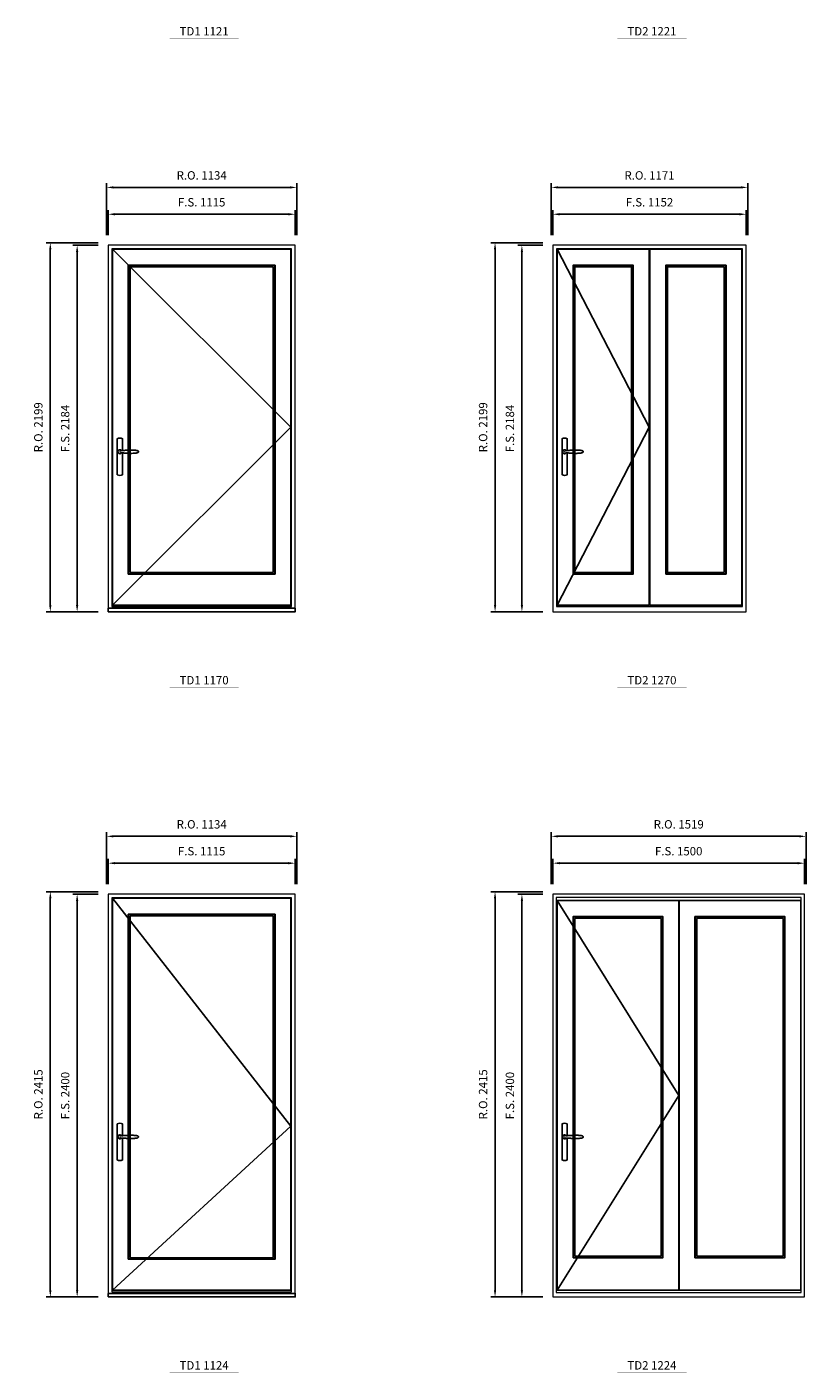
# Model space of a CAD drawing. Extents: x -31142 to 58450, y 32081 to 67223.
# Drawn here: x -13233 to -8588, y 50464 to 58486 of the extents above; entities that cross this region are included whole.
import ezdxf
from ezdxf.enums import TextEntityAlignment as Align

# ---------------------------------------------------------------- set-up
doc = ezdxf.new("R2010")
doc.units = 0
doc.header["$LTSCALE"] = 250
doc.header["$MEASUREMENT"] = 0
doc.header["$PDMODE"] = 3
doc.header["$PDSIZE"] = -2
doc.layers.get('0').update_dxf_attribs({"color": 5, "linetype": 'CONTINUOUS', "lineweight": 0})
doc.layers.get('DEFPOINTS').update_dxf_attribs({"color": 2, "linetype": 'CONTINUOUS', "lineweight": 0})
for name, color, linetype in [('7', 7, 'CONTINUOUS'), ('MC Brickmould', 3, 'CONTINUOUS'), ('Operation Lines', 2, 'CONTINUOUS'), ('Sash', 4, 'CONTINUOUS')]:
    doc.layers.add(name, color=color, linetype=linetype)
for name, color, linetype, lineweight in [('Dimensions', 2, 'CONTINUOUS', 0), ('FRAME', 7, 'CONTINUOUS', 0), ('GLASS', 6, 'CONTINUOUS', 0), ('GLAZING STOP', 1, 'CONTINUOUS', 0), ('TEXT', 7, 'CONTINUOUS', 0)]:
    doc.layers.add(name, color=color, linetype=linetype, lineweight=lineweight)
doc.layers.add('viewport', color=7, linetype='CONTINUOUS', plot=False)
doc.styles.add('ROMANS', font='romans')
doc.styles.add('style1', font='arial.ttf')
doc.dimstyles.new('LWDEC', dxfattribs={"dimscale": 20, "dimtxt": 2.5, "dimasz": 2, "dimexe": 1.25, "dimexo": 3, "dimgap": 2, "dimtad": 1, "dimtoh": 1, "dimdec": 0, "dimzin": 11, "dimdsep": 46, "dimtxsty": 'ROMANS', "dimcen": 0, "dimdle": 1.5, "dimazin": 0, "dimtfac": 1, "dimtdec": 0, "dimtix": 1, "dimtmove": 0, "dimatfit": 3, "dimfxl": 0, "dimtzin": 0, "dimarcsym": 0})

# ---------------------------------------------------------------- blocks, each defined once
blk = doc.blocks.new('label1')
at = {"const_width": 2}
blk.add_lwpolyline([(-206, 0), (206, 0)], dxfattribs=at)
at = {"linetype": 'Continuous', "style": 'style1'}
blk.add_attdef('LABEL', text='', height=50, dxfattribs=at).set_placement((0, 20), align=Align.CENTER)
blk = doc.blocks.new('*U2')
at = {"layer": '7', "color": 7, "lineweight": 25}
for points in [[(60.5, 921.2), (60.5, 991, 0.260241), (29.5, 991), (29.5, 776.9, 0.255586), (60.5, 776.9), (60.5, 906.7)], [(54.3, 921.4, 0.227156), (45, 925.9, 1.588724), (54.3, 906.6)], [(33.8, 917.4), (33.6, 917), (33.5, 916.7), (33.5, 916.4), (33.4, 916), (33.4, 915.7), (33.3, 915.5), (33.3, 915.2), (33.3, 915), (33.3, 914.8), (33.3, 914.5), (33.3, 914.1), (33.3, 914, 0.416255), (45, 902.3)]]:
    blk.add_lwpolyline(points, format="xyb", dxfattribs=at)
for points in [[(39.4, 924.4), (38.9, 924.1), (38.2, 923.6), (37.5, 923), (36.9, 922.6), (36.5, 922.1), (36, 921.5), (35.9, 921.5), (35.7, 921.2), (34.8, 919.9), (34.2, 918.6), (33.7, 917.1)], [(45.2, 902.3), (45, 902.2), (45, 902.3), (45, 902.3), (45, 902.4), (44.9, 902.5), (44.9, 902.5), (44.9, 902.6), (44.9, 902.7), (44.9, 902.8), (45, 902.9), (45.1, 903), (45.1, 903.2), (45.1, 903.2), (45.4, 903.7), (45.9, 904.2), (46.5, 904.7), (47.2, 905.2), (48, 905.5), (48.9, 905.9), (50.1, 906.1), (51.2, 906.4), (52.3, 906.4), (53.8, 906.6), (55.2, 906.6), (56.6, 906.7), (58.1, 906.7), (61, 906.7), (64, 906.6), (67.3, 906.4), (70.6, 906.1), (73.9, 905.8), (77.2, 905.6), (80.6, 905.4), (83.9, 905.2), (87.3, 904.9), (90.7, 904.7), (97.3, 904.4), (103.9, 904.2), (110.4, 904.1), (116.8, 904.2), (123.3, 904.4), (129.8, 904.8), (132.9, 905.1), (135.9, 905.4), (139, 905.7), (142, 906.1), (145.1, 906.5), (146.8, 906.8), (148.3, 907.3), (149.7, 907.8), (150.8, 908.3), (151.4, 908.5), (152, 908.8), (152.5, 909), (152.8, 909.2), (153.1, 909.5), (153.5, 909.7), (153.8, 910), (154.2, 910.3), (154.5, 910.7), (154.8, 911.2), (155, 911.6), (155.2, 912.1), (155.4, 912.7), (155.5, 912.9), (155.5, 913.1), (155.5, 913.5), (155.5, 913.7), (155.5, 914), (155.5, 914.3), (155.5, 914.7), (155.5, 915), (155.4, 915.2), (155.4, 915.5), (155.3, 915.7), (155, 916.4), (154.6, 917.1), (154.3, 917.6), (153.8, 918), (153.4, 918.4), (153.2, 918.5), (153, 918.6), (152.9, 918.7), (152.8, 918.8), (152.6, 918.8), (152.5, 918.9), (151.9, 919.2), (151.4, 919.5), (150.7, 919.8), (150, 920.1), (149.4, 920.3), (148.8, 920.5), (148.4, 920.6), (148, 920.8), (147.5, 921), (146.8, 921.1), (146, 921.3), (145.1, 921.5), (141.8, 922), (138.6, 922.3), (135.3, 922.7), (132.2, 922.9), (128.9, 923.2), (125.7, 923.4), (118, 923.8), (110.3, 923.9), (103.8, 923.8), (97.3, 923.6), (90.7, 923.2), (83.2, 922.7), (75.7, 922.2), (73.4, 922.1), (71, 921.9), (68.6, 921.7), (66.3, 921.5), (64, 921.4), (61.4, 921.2), (59, 921.2), (56.6, 921.2), (55.1, 921.3), (53.7, 921.4), (52.3, 921.5), (51.2, 921.6), (50.1, 921.8), (48.9, 922.1), (48, 922.4), (47.2, 922.8), (46.5, 923.2), (45.9, 923.7), (45.4, 924.2), (45.1, 924.7), (45.1, 924.8), (45.1, 924.9), (45, 925), (45, 925.1), (44.9, 925.2), (44.9, 925.3), (44.9, 925.3), (44.9, 925.4), (44.9, 925.5), (44.9, 925.6), (45, 925.6), (45, 925.6), (45, 925.7), (45, 925.8), (43.4, 925.6), (41.9, 925.3), (40.4, 924.8), (39.5, 924.4)], [(45, 925.8), (44.7, 925.7)], [(56.7, 914), (56.7, 914)]]:
    blk.add_lwpolyline(points, dxfattribs=at)
for centre, radius, start, end in [((44.8, 914.4), 11.3, 90.95089, 141.80667), ((44.8, 913.5), 11.2, 218.07311, 269.16932)]:
    blk.add_arc(centre, radius, start, end, dxfattribs=at)
at = {"layer": 'viewport', "color": 5}
blk.add_point((45, 914), dxfattribs=at)
blk = doc.blocks.new('*D853')
at = {"layer": 'DEFPOINTS', "color": 0}
for p in [(-8945.1, 57369.6), (-10097.1, 57184.6), (-8945.1, 57184.6)]:
    blk.add_point(p, dxfattribs=at)
at = {"layer": 'Dimensions', "color": 0, "lineweight": -2}
for p, q in [((-10097.1, 57244.6), (-10097.1, 57394.6)), ((-10057.1, 57369.6), (-8985.1, 57369.6)), ((-8945.1, 57244.6), (-8945.1, 57394.6))]:
    blk.add_line(p, q, dxfattribs=at)
at = {"layer": 'Dimensions', "color": 0}
for points in [[(-10057.1, 57376.3), (-10057.1, 57362.9), (-10097.1, 57369.6)], [(-8985.1, 57376.3), (-8985.1, 57362.9), (-8945.1, 57369.6)]]:
    blk.add_solid(points, dxfattribs=at)
at = {"layer": 'Dimensions', "color": 0, "insert": (-9521.1, 57434.6), "char_height": 50, "attachment_point": 5, "style": 'ROMANS'}
blk.add_mtext('F.S. 1152', dxfattribs=at)
blk = doc.blocks.new('*D854')
at = {"layer": 'DEFPOINTS', "color": 0}
for p in [(-10097.1, 57184.6), (-10282.1, 55000.6), (-10097.1, 55000.6)]:
    blk.add_point(p, dxfattribs=at)
at = {"layer": 'Dimensions', "color": 0, "lineweight": -2}
for p, q in [((-10157.1, 57184.6), (-10307.1, 57184.6)), ((-10282.1, 57144.6), (-10282.1, 55040.6)), ((-10157.1, 55000.6), (-10307.1, 55000.6))]:
    blk.add_line(p, q, dxfattribs=at)
at = {"layer": 'Dimensions', "color": 0}
for points in [[(-10288.8, 57144.6), (-10275.4, 57144.6), (-10282.1, 57184.6)], [(-10288.8, 55040.6), (-10275.4, 55040.6), (-10282.1, 55000.6)]]:
    blk.add_solid(points, dxfattribs=at)
at = {"layer": 'Dimensions', "color": 0, "insert": (-10347.1, 56092.6), "char_height": 50, "attachment_point": 5, "rotation": 90, "style": 'ROMANS'}
blk.add_mtext('F.S. 2184', dxfattribs=at)
blk = doc.blocks.new('*D855')
at = {"layer": 'DEFPOINTS', "color": 0}
for p in [(-8935.6, 57529.6), (-10106.6, 57184.6), (-8935.6, 57184.6)]:
    blk.add_point(p, dxfattribs=at)
at = {"layer": 'Dimensions', "color": 0, "lineweight": -2}
for p, q in [((-10106.6, 57244.6), (-10106.6, 57554.6)), ((-10066.6, 57529.6), (-8975.6, 57529.6)), ((-8935.6, 57244.6), (-8935.6, 57554.6))]:
    blk.add_line(p, q, dxfattribs=at)
at = {"layer": 'Dimensions', "color": 0}
for points in [[(-10066.6, 57536.3), (-10066.6, 57522.9), (-10106.6, 57529.6)], [(-8975.6, 57536.3), (-8975.6, 57522.9), (-8935.6, 57529.6)]]:
    blk.add_solid(points, dxfattribs=at)
at = {"layer": 'Dimensions', "color": 0, "insert": (-9521.1, 57594.6), "char_height": 50, "attachment_point": 5, "style": 'ROMANS'}
blk.add_mtext('R.O. 1171', dxfattribs=at)
blk = doc.blocks.new('*D856')
at = {"layer": 'DEFPOINTS', "color": 0}
for p in [(-10442.1, 57199.6), (-10097.1, 57199.6), (-10097.1, 55000.6)]:
    blk.add_point(p, dxfattribs=at)
at = {"layer": 'Dimensions', "color": 0, "lineweight": -2}
for p, q in [((-10157.1, 57199.6), (-10467.1, 57199.6)), ((-10442.1, 55040.6), (-10442.1, 57159.6)), ((-10157.1, 55000.6), (-10467.1, 55000.6))]:
    blk.add_line(p, q, dxfattribs=at)
at = {"layer": 'Dimensions', "color": 0}
for points in [[(-10448.8, 57159.6), (-10435.4, 57159.6), (-10442.1, 57199.6)], [(-10448.8, 55040.6), (-10435.4, 55040.6), (-10442.1, 55000.6)]]:
    blk.add_solid(points, dxfattribs=at)
at = {"layer": 'Dimensions', "color": 0, "insert": (-10507.1, 56100.1), "char_height": 50, "attachment_point": 5, "rotation": 90, "style": 'ROMANS'}
blk.add_mtext('R.O. 2199', dxfattribs=at)
blk = doc.blocks.new('*D783')
at = {"layer": 'DEFPOINTS', "color": 0}
for p in [(-11633.9, 57369.6), (-12748.9, 57184.6), (-11633.9, 57184.6)]:
    blk.add_point(p, dxfattribs=at)
at = {"layer": 'Dimensions', "color": 0, "lineweight": -2}
for p, q in [((-12748.9, 57244.6), (-12748.9, 57394.6)), ((-11633.9, 57244.6), (-11633.9, 57394.6))]:
    blk.add_line(p, q, dxfattribs=at)
at = {"layer": 'Dimensions', "color": 2, "lineweight": -2}
blk.add_line((-12708.9, 57369.6), (-11673.9, 57369.6), dxfattribs=at)
at = {"layer": 'Dimensions', "color": 2}
for points in [[(-12708.9, 57376.3), (-12708.9, 57362.9), (-12748.9, 57369.6)], [(-11673.9, 57376.3), (-11673.9, 57362.9), (-11633.9, 57369.6)]]:
    blk.add_solid(points, dxfattribs=at)
at = {"layer": 'Dimensions', "color": 0, "insert": (-12191.4, 57434.6), "char_height": 50, "attachment_point": 5, "style": 'ROMANS'}
blk.add_mtext('F.S. 1115', dxfattribs=at)
blk = doc.blocks.new('*D784')
at = {"layer": 'DEFPOINTS', "color": 0}
for p in [(-12748.9, 57184.6), (-12933.9, 55000.6), (-12748.9, 55000.6)]:
    blk.add_point(p, dxfattribs=at)
at = {"layer": 'Dimensions', "color": 0, "lineweight": -2}
for p, q in [((-12808.9, 57184.6), (-12958.9, 57184.6)), ((-12808.9, 55000.6), (-12958.9, 55000.6))]:
    blk.add_line(p, q, dxfattribs=at)
at = {"layer": 'Dimensions', "color": 2, "lineweight": -2}
blk.add_line((-12933.9, 57144.6), (-12933.9, 55040.6), dxfattribs=at)
at = {"layer": 'Dimensions', "color": 2}
for points in [[(-12940.6, 57144.6), (-12927.2, 57144.6), (-12933.9, 57184.6)], [(-12940.6, 55040.6), (-12927.2, 55040.6), (-12933.9, 55000.6)]]:
    blk.add_solid(points, dxfattribs=at)
at = {"layer": 'Dimensions', "color": 0, "insert": (-12998.9, 56092.6), "char_height": 50, "attachment_point": 5, "rotation": 90, "style": 'ROMANS'}
blk.add_mtext('F.S. 2184', dxfattribs=at)
blk = doc.blocks.new('*D785')
at = {"layer": 'DEFPOINTS', "color": 0}
for p in [(-11624.4, 57529.6), (-12758.4, 57184.6), (-11624.4, 57184.6)]:
    blk.add_point(p, dxfattribs=at)
at = {"layer": 'Dimensions', "color": 0, "lineweight": -2}
for p, q in [((-12758.4, 57244.6), (-12758.4, 57554.6)), ((-11624.4, 57244.6), (-11624.4, 57554.6))]:
    blk.add_line(p, q, dxfattribs=at)
at = {"layer": 'Dimensions', "color": 2, "lineweight": -2}
blk.add_line((-12718.4, 57529.6), (-11664.4, 57529.6), dxfattribs=at)
at = {"layer": 'Dimensions', "color": 2}
for points in [[(-12718.4, 57536.3), (-12718.4, 57522.9), (-12758.4, 57529.6)], [(-11664.4, 57536.3), (-11664.4, 57522.9), (-11624.4, 57529.6)]]:
    blk.add_solid(points, dxfattribs=at)
at = {"layer": 'Dimensions', "color": 0, "insert": (-12191.4, 57594.6), "char_height": 50, "attachment_point": 5, "style": 'ROMANS'}
blk.add_mtext('R.O. 1134', dxfattribs=at)
blk = doc.blocks.new('*D786')
at = {"layer": 'DEFPOINTS', "color": 0}
for p in [(-13093.9, 57199.6), (-12748.9, 57199.6), (-12748.9, 55000.6)]:
    blk.add_point(p, dxfattribs=at)
at = {"layer": 'Dimensions', "color": 0, "lineweight": -2}
for p, q in [((-12808.9, 57199.6), (-13118.9, 57199.6)), ((-12808.9, 55000.6), (-13118.9, 55000.6))]:
    blk.add_line(p, q, dxfattribs=at)
at = {"layer": 'Dimensions', "color": 2, "lineweight": -2}
blk.add_line((-13093.9, 55040.6), (-13093.9, 57159.6), dxfattribs=at)
at = {"layer": 'Dimensions', "color": 2}
for points in [[(-13100.6, 57159.6), (-13087.2, 57159.6), (-13093.9, 57199.6)], [(-13100.6, 55040.6), (-13087.2, 55040.6), (-13093.9, 55000.6)]]:
    blk.add_solid(points, dxfattribs=at)
at = {"layer": 'Dimensions', "color": 0, "insert": (-13158.9, 56100.1), "char_height": 50, "attachment_point": 5, "rotation": 90, "style": 'ROMANS'}
blk.add_mtext('R.O. 2199', dxfattribs=at)
blk = doc.blocks.new('*D1273')
at = {"layer": 'DEFPOINTS', "color": 0}
for p in [(-8597.1, 53502.7), (-10097.1, 53317.7), (-8597.1, 53317.7)]:
    blk.add_point(p, dxfattribs=at)
at = {"layer": 'Dimensions', "color": 0, "lineweight": -2}
for p, q in [((-10097.1, 53377.7), (-10097.1, 53527.7)), ((-8597.1, 53377.7), (-8597.1, 53527.7)), ((-10057.1, 53502.7), (-8637.1, 53502.7))]:
    blk.add_line(p, q, dxfattribs=at)
at = {"layer": 'Dimensions', "color": 0}
for points in [[(-10057.1, 53509.4), (-10057.1, 53496.1), (-10097.1, 53502.7)], [(-8637.1, 53509.4), (-8637.1, 53496.1), (-8597.1, 53502.7)]]:
    blk.add_solid(points, dxfattribs=at)
at = {"layer": 'Dimensions', "color": 0, "insert": (-9347.1, 53567.7), "char_height": 50, "attachment_point": 5, "style": 'ROMANS'}
blk.add_mtext('F.S. 1500', dxfattribs=at)
blk = doc.blocks.new('*D1274')
at = {"layer": 'DEFPOINTS', "color": 0}
for p in [(-10097.1, 53317.7), (-10282.1, 50917.7), (-10097.1, 50917.7)]:
    blk.add_point(p, dxfattribs=at)
at = {"layer": 'Dimensions', "color": 0, "lineweight": -2}
for p, q in [((-10157.1, 53317.7), (-10307.1, 53317.7)), ((-10282.1, 53277.7), (-10282.1, 50957.7)), ((-10157.1, 50917.7), (-10307.1, 50917.7))]:
    blk.add_line(p, q, dxfattribs=at)
at = {"layer": 'Dimensions', "color": 0}
for points in [[(-10288.8, 53277.7), (-10275.4, 53277.7), (-10282.1, 53317.7)], [(-10288.8, 50957.7), (-10275.4, 50957.7), (-10282.1, 50917.7)]]:
    blk.add_solid(points, dxfattribs=at)
at = {"layer": 'Dimensions', "color": 0, "insert": (-10347.1, 52117.7), "char_height": 50, "attachment_point": 5, "rotation": 90, "style": 'ROMANS'}
blk.add_mtext('F.S. 2400', dxfattribs=at)
blk = doc.blocks.new('*D1275')
at = {"layer": 'DEFPOINTS', "color": 0}
for p in [(-8587.6, 53662.7), (-10106.6, 53317.7), (-8587.6, 53317.7)]:
    blk.add_point(p, dxfattribs=at)
at = {"layer": 'Dimensions', "color": 0, "lineweight": -2}
for p, q in [((-10106.6, 53377.7), (-10106.6, 53687.7)), ((-8587.6, 53377.7), (-8587.6, 53687.7)), ((-10066.6, 53662.7), (-8627.6, 53662.7))]:
    blk.add_line(p, q, dxfattribs=at)
at = {"layer": 'Dimensions', "color": 0}
for points in [[(-10066.6, 53669.4), (-10066.6, 53656.1), (-10106.6, 53662.7)], [(-8627.6, 53669.4), (-8627.6, 53656.1), (-8587.6, 53662.7)]]:
    blk.add_solid(points, dxfattribs=at)
at = {"layer": 'Dimensions', "color": 0, "insert": (-9347.1, 53727.7), "char_height": 50, "attachment_point": 5, "style": 'ROMANS'}
blk.add_mtext('R.O. 1519', dxfattribs=at)
blk = doc.blocks.new('*D1276')
at = {"layer": 'DEFPOINTS', "color": 0}
for p in [(-10442.1, 53332.7), (-10097.1, 53332.7), (-10097.1, 50917.7)]:
    blk.add_point(p, dxfattribs=at)
at = {"layer": 'Dimensions', "color": 0, "lineweight": -2}
for p, q in [((-10157.1, 53332.7), (-10467.1, 53332.7)), ((-10442.1, 50957.7), (-10442.1, 53292.7)), ((-10157.1, 50917.7), (-10467.1, 50917.7))]:
    blk.add_line(p, q, dxfattribs=at)
at = {"layer": 'Dimensions', "color": 0}
for points in [[(-10448.8, 53292.7), (-10435.4, 53292.7), (-10442.1, 53332.7)], [(-10448.8, 50957.7), (-10435.4, 50957.7), (-10442.1, 50917.7)]]:
    blk.add_solid(points, dxfattribs=at)
at = {"layer": 'Dimensions', "color": 0, "insert": (-10507.1, 52125.2), "char_height": 50, "attachment_point": 5, "rotation": 90, "style": 'ROMANS'}
blk.add_mtext('R.O. 2415', dxfattribs=at)
blk = doc.blocks.new('*D1391')
at = {"layer": 'DEFPOINTS', "color": 0}
for p in [(-11633.9, 53502.7), (-12748.9, 53317.7), (-11633.9, 53317.7)]:
    blk.add_point(p, dxfattribs=at)
at = {"layer": 'Dimensions', "color": 0, "lineweight": -2}
for p, q in [((-12748.9, 53377.7), (-12748.9, 53527.7)), ((-11633.9, 53377.7), (-11633.9, 53527.7))]:
    blk.add_line(p, q, dxfattribs=at)
at = {"layer": 'Dimensions', "color": 2, "lineweight": -2}
blk.add_line((-12708.9, 53502.7), (-11673.9, 53502.7), dxfattribs=at)
at = {"layer": 'Dimensions', "color": 2}
for points in [[(-12708.9, 53509.4), (-12708.9, 53496.1), (-12748.9, 53502.7)], [(-11673.9, 53509.4), (-11673.9, 53496.1), (-11633.9, 53502.7)]]:
    blk.add_solid(points, dxfattribs=at)
at = {"layer": 'Dimensions', "color": 0, "insert": (-12191.4, 53567.7), "char_height": 50, "attachment_point": 5, "style": 'ROMANS'}
blk.add_mtext('F.S. 1115', dxfattribs=at)
blk = doc.blocks.new('*D1392')
at = {"layer": 'DEFPOINTS', "color": 0}
for p in [(-12748.9, 53317.7), (-12933.9, 50917.7), (-12748.9, 50917.7)]:
    blk.add_point(p, dxfattribs=at)
at = {"layer": 'Dimensions', "color": 0, "lineweight": -2}
for p, q in [((-12808.9, 53317.7), (-12958.9, 53317.7)), ((-12808.9, 50917.7), (-12958.9, 50917.7))]:
    blk.add_line(p, q, dxfattribs=at)
at = {"layer": 'Dimensions', "color": 2, "lineweight": -2}
blk.add_line((-12933.9, 53277.7), (-12933.9, 50957.7), dxfattribs=at)
at = {"layer": 'Dimensions', "color": 2}
for points in [[(-12940.6, 53277.7), (-12927.2, 53277.7), (-12933.9, 53317.7)], [(-12940.6, 50957.7), (-12927.2, 50957.7), (-12933.9, 50917.7)]]:
    blk.add_solid(points, dxfattribs=at)
at = {"layer": 'Dimensions', "color": 0, "insert": (-12998.9, 52117.7), "char_height": 50, "attachment_point": 5, "rotation": 90, "style": 'ROMANS'}
blk.add_mtext('F.S. 2400', dxfattribs=at)
blk = doc.blocks.new('*D1393')
at = {"layer": 'DEFPOINTS', "color": 0}
for p in [(-11624.4, 53662.7), (-12758.4, 53317.7), (-11624.4, 53317.7)]:
    blk.add_point(p, dxfattribs=at)
at = {"layer": 'Dimensions', "color": 0, "lineweight": -2}
for p, q in [((-12758.4, 53377.7), (-12758.4, 53687.7)), ((-11624.4, 53377.7), (-11624.4, 53687.7))]:
    blk.add_line(p, q, dxfattribs=at)
at = {"layer": 'Dimensions', "color": 2, "lineweight": -2}
blk.add_line((-12718.4, 53662.7), (-11664.4, 53662.7), dxfattribs=at)
at = {"layer": 'Dimensions', "color": 2}
for points in [[(-12718.4, 53669.4), (-12718.4, 53656.1), (-12758.4, 53662.7)], [(-11664.4, 53669.4), (-11664.4, 53656.1), (-11624.4, 53662.7)]]:
    blk.add_solid(points, dxfattribs=at)
at = {"layer": 'Dimensions', "color": 0, "insert": (-12191.4, 53727.7), "char_height": 50, "attachment_point": 5, "style": 'ROMANS'}
blk.add_mtext('R.O. 1134', dxfattribs=at)
blk = doc.blocks.new('*D1394')
at = {"layer": 'DEFPOINTS', "color": 0}
for p in [(-13093.9, 53332.7), (-12748.9, 53332.7), (-12748.9, 50917.7)]:
    blk.add_point(p, dxfattribs=at)
at = {"layer": 'Dimensions', "color": 0, "lineweight": -2}
for p, q in [((-12808.9, 53332.7), (-13118.9, 53332.7)), ((-12808.9, 50917.7), (-13118.9, 50917.7))]:
    blk.add_line(p, q, dxfattribs=at)
at = {"layer": 'Dimensions', "color": 2, "lineweight": -2}
blk.add_line((-13093.9, 50957.7), (-13093.9, 53292.7), dxfattribs=at)
at = {"layer": 'Dimensions', "color": 2}
for points in [[(-13100.6, 53292.7), (-13087.2, 53292.7), (-13093.9, 53332.7)], [(-13100.6, 50957.7), (-13087.2, 50957.7), (-13093.9, 50917.7)]]:
    blk.add_solid(points, dxfattribs=at)
at = {"layer": 'Dimensions', "color": 0, "insert": (-13158.9, 52125.2), "char_height": 50, "attachment_point": 5, "rotation": 90, "style": 'ROMANS'}
blk.add_mtext('R.O. 2415', dxfattribs=at)

msp = doc.modelspace()

# ---------------------------------------------------------------- linework, layer by layer
at = {"layer": 'FRAME'}
for points in [[(-12748.9, 55000.6), (-11633.9, 55000.6), (-11633.9, 57184.6), (-12748.9, 57184.6)], [(-12727.9, 55031.3), (-11654.9, 55031.3), (-11654.9, 57163.6), (-12727.9, 57163.6)], [(-10097.1, 55000.6), (-8945.1, 55000.6), (-8945.1, 57184.6), (-10097.1, 57184.6)], [(-10076.1, 55031.3), (-8966.1, 55031.3), (-8966.1, 57163.6), (-10076.1, 57163.6)], [(-12748.9, 50917.7), (-11633.9, 50917.7), (-11633.9, 53317.7), (-12748.9, 53317.7)], [(-12727.9, 50948.5), (-11654.9, 50948.5), (-11654.9, 53296.7), (-12727.9, 53296.7)], [(-10097.1, 50917.7), (-8597.1, 50917.7), (-8597.1, 53317.7), (-10097.1, 53317.7)], [(-10077.1, 50944.7), (-8617.1, 50944.7), (-8617.1, 53297.7), (-10077.1, 53297.7)]]:
    msp.add_lwpolyline(points, close=True, dxfattribs=at)
at = {"layer": 'GLASS'}
for points in [[(-12624.9, 55229.6), (-11757.9, 55229.6), (-11757.9, 57061.6), (-12624.9, 57061.6)], [(-9973.1, 55229.6), (-9622.1, 55229.6), (-9622.1, 57061.6), (-9973.1, 57061.6)], [(-9420.1, 55229.6), (-9069.1, 55229.6), (-9069.1, 57061.6), (-9420.1, 57061.6)], [(-12624.9, 51146.7), (-11757.9, 51146.7), (-11757.9, 53194.7), (-12624.9, 53194.7)], [(-9974.6, 51154.7), (-9443.6, 51154.7), (-9443.6, 53181.7), (-9974.6, 53181.7)], [(-9247.6, 51154.7), (-8716.6, 51154.7), (-8716.6, 53181.7), (-9247.6, 53181.7)]]:
    msp.add_lwpolyline(points, close=True, dxfattribs=at)
at = {"layer": 'GLAZING STOP'}
for points in [[(-12617.9, 55236.6), (-11764.9, 55236.6), (-11764.9, 57054.6), (-12617.9, 57054.6)], [(-9966.1, 55236.6), (-9629.1, 55236.6), (-9629.1, 57054.6), (-9966.1, 57054.6)], [(-9413.1, 55236.6), (-9076.1, 55236.6), (-9076.1, 57054.6), (-9413.1, 57054.6)], [(-12617.9, 51153.7), (-11764.9, 51153.7), (-11764.9, 53187.7), (-12617.9, 53187.7)], [(-9966.1, 51162.7), (-9452.1, 51162.7), (-9452.1, 53173.7), (-9966.1, 53173.7)], [(-9239.1, 51162.7), (-8725.1, 51162.7), (-8725.1, 53173.7), (-9239.1, 53173.7)]]:
    msp.add_lwpolyline(points, close=True, dxfattribs=at)
at = {"layer": 'MC Brickmould'}
for points in [[(-12748.9, 55000.6), (-11633.9, 55000.6), (-11633.9, 55021.6), (-12748.9, 55021.6)], [(-12748.9, 50917.7), (-11633.9, 50917.7), (-11633.9, 50938.7), (-12748.9, 50938.7)]]:
    msp.add_lwpolyline(points, close=True, dxfattribs=at)
at = {"layer": 'Operation Lines'}
for points in [[(-12723.9, 55040.6), (-11658.9, 56100.6), (-12723.9, 57160.6)], [(-10072.1, 55040.6), (-9523.1, 56100.6), (-10072.1, 57160.6)], [(-12723.9, 50957.7), (-11658.9, 51935.7), (-12723.9, 53293.7)], [(-10072.1, 53279.7), (-9346.1, 52118.7), (-10072.1, 50957.7)]]:
    msp.add_lwpolyline(points, dxfattribs=at)
at = {"layer": 'Sash'}
for points in [[(-12723.9, 55040.6), (-11658.9, 55040.6), (-11658.9, 57160.6), (-12723.9, 57160.6)], [(-10072.1, 55040.6), (-9523.1, 55040.6), (-9523.1, 57160.6), (-10072.1, 57160.6)], [(-9519.1, 55040.6), (-8970.1, 55040.6), (-8970.1, 57160.6), (-9519.1, 57160.6)], [(-12628.9, 55225.6), (-11753.9, 55225.6), (-11753.9, 57065.6), (-12628.9, 57065.6)], [(-9977.1, 55225.6), (-9618.1, 55225.6), (-9618.1, 57065.6), (-9977.1, 57065.6)], [(-9424.1, 55225.6), (-9065.1, 55225.6), (-9065.1, 57065.6), (-9424.1, 57065.6)], [(-12723.9, 50957.7), (-11658.9, 50957.7), (-11658.9, 53293.7), (-12723.9, 53293.7)], [(-10072.1, 50957.7), (-9346.1, 50957.7), (-9346.1, 53279.7), (-10072.1, 53279.7)], [(-9345.1, 50957.7), (-8619.1, 50957.7), (-8619.1, 53279.7), (-9345.1, 53279.7)], [(-12628.9, 51142.7), (-11753.9, 51142.7), (-11753.9, 53198.7), (-12628.9, 53198.7)], [(-9977.1, 51151.7), (-9441.1, 51151.7), (-9441.1, 53184.7), (-9977.1, 53184.7)], [(-9250.1, 51151.7), (-8714.1, 51151.7), (-8714.1, 53184.7), (-9250.1, 53184.7)]]:
    msp.add_lwpolyline(points, close=True, dxfattribs=at)

# ---------------------------------------------------------------- block references
at = {"layer": 'Operation Lines'}
for p in [(-12723.9, 55040.6), (-10072.1, 55040.6), (-12723.9, 50957.7), (-10072.1, 50957.7)]:
    msp.add_blockref('*U2', p, dxfattribs=at)
at = {"layer": 'TEXT', "linetype": 'Continuous'}
for p, values in [((-12176.9, 58415), {'LABEL': 'TD1 1121'}), ((-9506.6, 58415), {'LABEL': 'TD2 1221'}), ((-12176.9, 54548.1), {'LABEL': 'TD1 1170'}), ((-9506.6, 54548.1), {'LABEL': 'TD2 1270'}), ((-12176.9, 50465.3), {'LABEL': 'TD1 1124'}), ((-9506.6, 50465.3), {'LABEL': 'TD2 1224'})]:
    msp.add_blockref('label1', p, dxfattribs=at).add_auto_attribs(values)

# ---------------------------------------------------------------- dimensions: what is measured, and where the dimension line sits
at = {"layer": 'Dimensions'}
for base, p1, p2, text, picture, middle in [((-11624.4, 57529.6), (-12758.4, 57184.6), (-11624.4, 57184.6), 'R.O. <>', '*D785', (-12191.4, 57594.6)), ((-11633.9, 57369.6), (-12748.9, 57184.6), (-11633.9, 57184.6), 'F.S. <>', '*D783', (-12191.4, 57434.6)), ((-11624.4, 53662.7), (-12758.4, 53317.7), (-11624.4, 53317.7), 'R.O. <>', '*D1393', (-12191.4, 53727.7)), ((-11633.9, 53502.7), (-12748.9, 53317.7), (-11633.9, 53317.7), 'F.S. <>', '*D1391', (-12191.4, 53567.7))]:
    dim = msp.add_linear_dim(base=base, p1=p1, p2=p2, text=text, dimstyle='LWDEC', override={"dimclrd": 2}, dxfattribs=at)
    dim.commit()
    dim.dimension.update_dxf_attribs({"geometry": picture, "text_midpoint": middle})
for base, p1, p2, text, picture, middle in [((-8935.6, 57529.6), (-10106.6, 57184.6), (-8935.6, 57184.6), 'R.O. <>', '*D855', (-9521.1, 57594.6)), ((-8945.1, 57369.6), (-10097.1, 57184.6), (-8945.1, 57184.6), 'F.S. <>', '*D853', (-9521.1, 57434.6)), ((-8587.6, 53662.7), (-10106.6, 53317.7), (-8587.6, 53317.7), 'R.O. <>', '*D1275', (-9347.1, 53727.7)), ((-8597.1, 53502.7), (-10097.1, 53317.7), (-8597.1, 53317.7), 'F.S. <>', '*D1273', (-9347.1, 53567.7))]:
    dim = msp.add_linear_dim(base=base, p1=p1, p2=p2, text=text, dimstyle='LWDEC', dxfattribs=at)
    dim.commit()
    dim.dimension.update_dxf_attribs({"geometry": picture, "text_midpoint": middle})
for base, p1, p2, text, picture, middle in [((-13093.9, 57199.6), (-12748.9, 55000.6), (-12748.9, 57199.6), 'R.O. <>', '*D786', (-13158.9, 56100.1)), ((-12933.9, 55000.6), (-12748.9, 57184.6), (-12748.9, 55000.6), 'F.S. <>', '*D784', (-12998.9, 56092.6)), ((-13093.9, 53332.7), (-12748.9, 50917.7), (-12748.9, 53332.7), 'R.O. <>', '*D1394', (-13158.9, 52125.2)), ((-12933.9, 50917.7), (-12748.9, 53317.7), (-12748.9, 50917.7), 'F.S. <>', '*D1392', (-12998.9, 52117.7))]:
    dim = msp.add_linear_dim(base=base, p1=p1, p2=p2, angle=90, text=text, dimstyle='LWDEC', override={"dimclrd": 2}, dxfattribs=at)
    dim.commit()
    dim.dimension.update_dxf_attribs({"geometry": picture, "text_midpoint": middle})
for base, p1, p2, text, picture, middle in [((-10442.1, 57199.6), (-10097.1, 55000.6), (-10097.1, 57199.6), 'R.O. <>', '*D856', (-10507.1, 56100.1)), ((-10282.1, 55000.6), (-10097.1, 57184.6), (-10097.1, 55000.6), 'F.S. <>', '*D854', (-10347.1, 56092.6)), ((-10442.1, 53332.7), (-10097.1, 50917.7), (-10097.1, 53332.7), 'R.O. <>', '*D1276', (-10507.1, 52125.2)), ((-10282.1, 50917.7), (-10097.1, 53317.7), (-10097.1, 50917.7), 'F.S. <>', '*D1274', (-10347.1, 52117.7))]:
    dim = msp.add_linear_dim(base=base, p1=p1, p2=p2, angle=90, text=text, dimstyle='LWDEC', dxfattribs=at)
    dim.commit()
    dim.dimension.update_dxf_attribs({"geometry": picture, "text_midpoint": middle})

doc.saveas('drawing.dxf')
